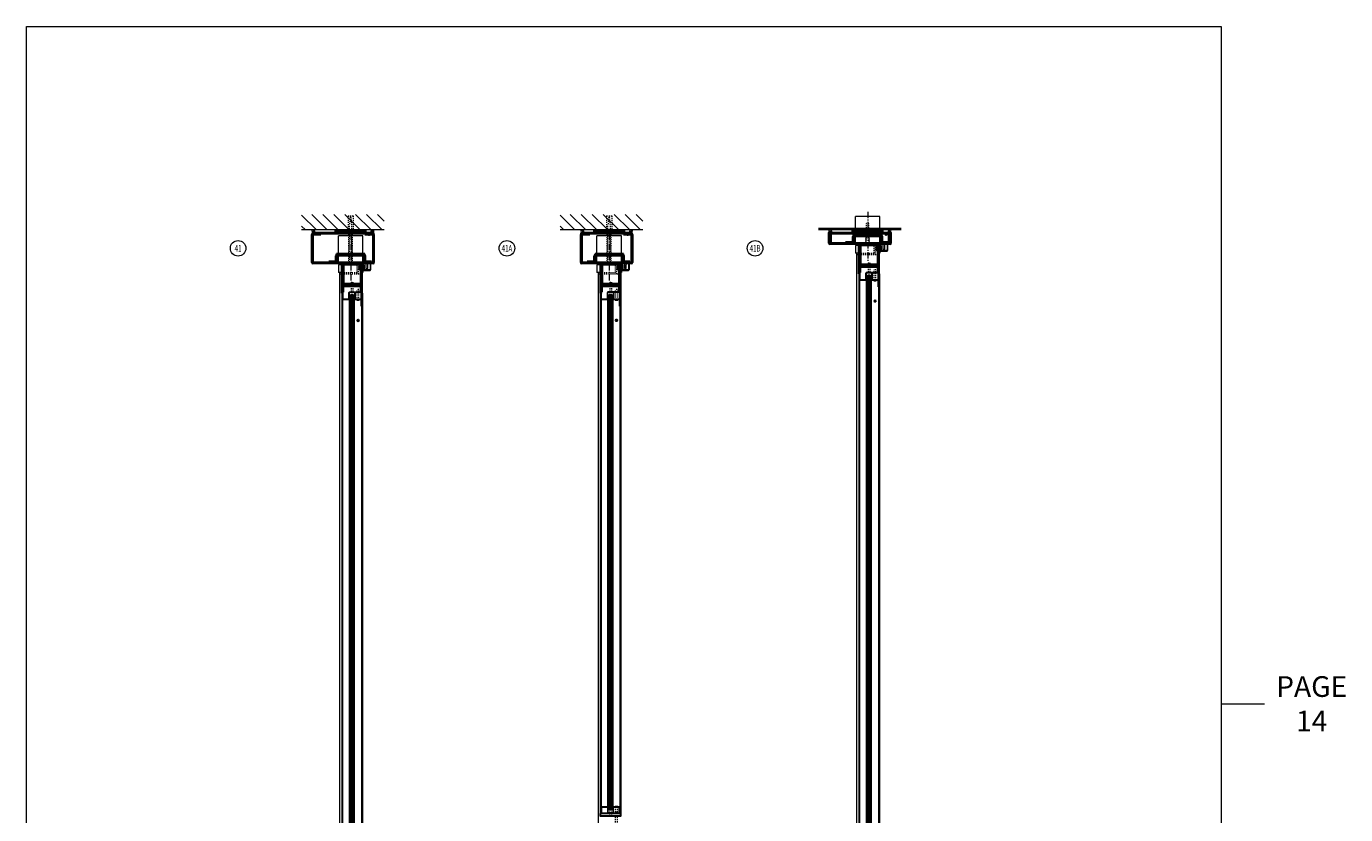
# Model space of a CAD drawing. Units: inches. Extents: x 215 to 1298, y -14 to 299.
# Drawn here: x 1170 to 1298, y 41 to 117 of the extents above; entities that cross this region are included whole.
import ezdxf

# ---------------------------------------------------------------- set-up
doc = ezdxf.new("R2010")
doc.units = ezdxf.units.IN
doc.header["$MEASUREMENT"] = 0
doc.linetypes.add('CENTER', pattern=[0.95, 0.625, -0.125, 0.075, -0.125])
doc.linetypes.add('DASHED', pattern=[0.2, 0.1, -0.1])
for name, color, linetype, lineweight in [('CENTERLINE', 5, 'CENTER', 9), ('HATCH', 3, 'Continuous', 9), ('HIDDEN LT BLUE', 4, 'DASHED', 13), ('HIDDEN RED', 1, 'DASHED', 15), ('LINE DK BLUE', 5, 'Continuous', 9), ('LINE LT BLUE', 4, 'Continuous', 13), ('LINE MAGENTA', 6, 'Continuous', 30), ('LINE RED', 1, 'Continuous', 15), ('TEXT', 1, 'Continuous', 13)]:
    doc.layers.add(name, color=color, linetype=linetype, lineweight=lineweight)
doc.layers.add('CK_LEVEL_1', color=7, linetype='Continuous')
doc.styles.get("Standard").update_dxf_attribs({"font": 'complex.shx', "width": 0.6, "height": 0.15625})

# ---------------------------------------------------------------- blocks, each defined once
blk = doc.blocks.new('*U6')
at = {"layer": 'LINE RED'}
for p, q in [((-1.375, 0), (-1.375, 0.25)), ((1.625, 0.25), (-1.375, 0.25)), ((1.625, 0.125), (-1.375, 0.125)), ((1.625, 0.0625), (-1.375, 0.0625)), ((1.625, 0), (1.625, 0.25))]:
    blk.add_line(p, q, dxfattribs=at)
blk = doc.blocks.new('14 FHWS V')
at = {"layer": 'HIDDEN LT BLUE'}
for p, q in [((-0.23, 0), (-0.12, 0.14)), ((0.23, 0), (0.13, 0.14))]:
    blk.add_line(p, q, dxfattribs=at)
blk = doc.blocks.new('*U35')
at = {"layer": 'HIDDEN LT BLUE', "ltscale": 0.5}
for p, q in [((-1.18, 0.94), (-1.18, 0.75)), ((1.18, 0.94), (1.18, 0.75))]:
    blk.add_line(p, q, dxfattribs=at)
at = {"layer": 'HIDDEN LT BLUE', "ltscale": 0.25}
for p, q in [((-1.18, 0.12), (-1.18, 0)), ((1.18, 0.09), (1.18, 0))]:
    blk.add_line(p, q, dxfattribs=at)
at = {"layer": 'LINE LT BLUE'}
for p, q in [((-1.18, 0.94), (-1.18, 2.69)), ((1.18, 2.69), (-1.18, 2.69)), ((1.18, 0.94), (1.18, 2.69)), ((-1.18, 0.12), (-1.18, 0.75)), ((1.18, 0.09), (1.18, 0.75))]:
    blk.add_line(p, q, dxfattribs=at)
at = {"layer": 'LINE MAGENTA'}
for p, q in [((-2.13, 0.09), (-2.13, 0.19)), ((-1.44, 0.19), (-2.13, 0.19)), ((-1.44, 0.19), (-1.44, 0.75)), ((1.37, 0.94), (-1.37, 0.94)), ((-1.37, 0.84), (-1.37, 0.94)), ((-1.37, 0.84), (1.37, 0.84)), ((-1.34, 0.19), (-1.34, 0.75)), ((1.34, 0.75), (-1.34, 0.75)), ((1.34, 0.19), (1.34, 0.75)), ((1.37, 0.84), (1.37, 0.94)), ((1.44, 0.19), (1.44, 0.75)), ((2, 0.19), (1.44, 0.19)), ((2, 0.09), (2, 0.19))]:
    blk.add_line(p, q, dxfattribs=at)
for centre, start, end in [((-1.34, 0.75), 90, 180), ((-1.44, 0.19), 270, 0), ((1.34, 0.75), 0, 90), ((1.44, 0.19), 180, 270)]:
    blk.add_arc(centre, 0.0938, start, end, dxfattribs=at)
blk = doc.blocks.new('*U195')
at = {"layer": 'HIDDEN LT BLUE'}
for p, q in [((-0.88, -0.88), (0.62, -0.88)), ((-0.88, -1), (1.12, -1)), ((0.62, -0.88), (0.62, -0.12)), ((0.75, -1), (0.75, -0.12))]:
    blk.add_line(p, q, dxfattribs=at)
at = {"layer": 'LINE DK BLUE'}
for p, q in [((0.94, -0.52), (0.94, 0)), ((0.91, -0.19), (0.91, 0)), ((0.97, -0.52), (0.97, 0)), ((1, -0.53), (1, 0)), ((1.03, -0.12), (1.03, 0))]:
    blk.add_line(p, q, dxfattribs=at)
at = {"layer": 'LINE LT BLUE'}
for p, q in [((-1, -1), (-0.88, -1)), ((-0.78, -0.12), (0.91, -0.12))]:
    blk.add_line(p, q, dxfattribs=at)
at = {"layer": 'LINE MAGENTA'}
for p, q in [((-0.78, -0.12), (-0.88, -0.12)), ((-0.88, -0.12), (-0.88, -2.87)), ((-0.78, -0.12), (-0.78, -2.87)), ((-0.69, -0.19), (-0.78, -0.19)), ((-0.69, -0.19), (-0.69, -1.94)), ((0.81, -0.19), (0.81, -0.56)), ((0.81, -0.19), (0.91, -0.19)), ((0.94, -0.69), (0.81, -0.56)), ((0.91, -0.19), (0.91, -0.52)), ((1.03, -0.65), (0.91, -0.52)), ((0.94, -0.69), (0.94, -1.94)), ((1.12, -0.12), (1.03, -0.12)), ((1.03, -4.12), (1.03, -0.12)), ((1.12, -4.12), (1.12, -0.12)), ((-0.69, -1.94), (0.94, -1.94)), ((-0.69, -2.03), (0.94, -2.03))]:
    blk.add_line(p, q, dxfattribs=at)
for centre, start, end in [((-0.69, -1.94), 180, 270), ((0.94, -1.94), 270, 0)]:
    blk.add_arc(centre, 0.0938, start, end, dxfattribs=at)
blk = doc.blocks.new('8-32 JTHMS VISABLE SCREWHEAD')
at = {"layer": 'CK_LEVEL_1', "color": 1, "linetype": 'Continuous'}
blk.add_circle((0, 0), 0.0938, dxfattribs=at)
at = {"layer": 'LINE RED'}
for p, q in [((0.07, 0.06), (-0.09, -0.03)), ((0.09, 0.03), (-0.07, -0.06))]:
    blk.add_line(p, q, dxfattribs=at)
blk = doc.blocks.new('*U38')
at = {"layer": 'HIDDEN RED'}
for p, q in [((-1.15, 0.08), (-1.08, 0.14)), ((-1.08, 1.08), (-1.08, 0.14)), ((-1.08, 1.08), (-0.92, 1.08)), ((-0.92, 1.08), (-0.92, 0.14)), ((-0.85, 0.08), (-0.92, 0.14)), ((-0.34, 0.38), (-0.5, 0.38)), ((-0.5, -0.63), (-0.5, 0.38)), ((-0.34, -0.63), (-0.34, 0.38)), ((-0.5, -83.81), (-0.5, -84.81)), ((-0.34, -83.81), (-0.34, -84.81)), ((-1.15, -84.51), (-1.08, -84.58)), ((-1.08, -85.51), (-1.08, -84.58)), ((-0.85, -84.51), (-0.92, -84.58)), ((-0.92, -85.51), (-0.92, -84.58)), ((-0.34, -84.81), (-0.5, -84.81)), ((-1.08, -85.51), (-0.92, -85.51))]:
    blk.add_line(p, q, dxfattribs=at)
at = {"layer": 'LINE DK BLUE'}
for p, q in [((-1.06, -0.12), (-1.06, -84.31)), ((-1, -0.12), (-1, -84.31)), ((-0.94, -0.12), (-0.94, -84.31))]:
    blk.add_line(p, q, dxfattribs=at)
at = {"layer": 'LINE LT BLUE'}
for p, q in [((-1.91, -0.58), (-1.91, 0)), ((-1.86, -0.58), (-1.86, 0.12)), ((-1.3, -0.58), (-1.3, 0.08)), ((-0.09, 0.12), (-1.25, 0.12)), ((-0.09, 0.08), (-1.25, 0.08)), ((-1.25, -0.58), (-1.25, 0.08)), ((-0.75, 0.08), (-0.75, -0.58)), ((-0.7, 0.08), (-0.7, -0.58)), ((-0.14, 0.08), (-0.14, -0.58)), ((-0.09, 0), (-0.09, -0.58)), ((-1.91, -0.58), (-1.91, -83.86)), ((-1.3, -0.58), (-1.86, -0.58)), ((-1.3, -0.63), (-1.86, -0.63)), ((-1.25, -83.86), (-1.25, -0.58)), ((-0.75, -83.86), (-0.75, -0.58)), ((-0.14, -0.58), (-0.7, -0.58)), ((-0.14, -0.63), (-0.7, -0.63)), ((-0.09, -0.58), (-0.09, -83.86)), ((-1.91, -83.86), (-1.91, -84.44)), ((-1.3, -83.81), (-1.86, -83.81)), ((-1.3, -83.86), (-1.86, -83.86)), ((-1.86, -83.86), (-1.86, -84.56)), ((-1.3, -83.86), (-1.3, -84.51)), ((-1.25, -83.86), (-1.25, -84.51)), ((-0.75, -84.51), (-0.75, -83.86)), ((-0.14, -83.81), (-0.7, -83.81)), ((-0.14, -83.86), (-0.7, -83.86)), ((-0.7, -84.51), (-0.7, -83.86)), ((-0.14, -84.51), (-0.14, -83.86)), ((-0.09, -84.44), (-0.09, -83.86)), ((-0.09, -84.51), (-1.25, -84.51)), ((-0.09, -84.56), (-1.25, -84.56))]:
    blk.add_line(p, q, dxfattribs=at)
for centre, radius, start, end in [((-1.25, 0.08), 0.05, 90, 180), ((-1.86, -0.58), 0.05, 180, 270), ((-1.3, -0.58), 0.05, 270, 0), ((-1.28, -0.94), 0.316, 59.8243, 92.1659), ((-0.72, -0.94), 0.316, 87.8341, 120.1757), ((-0.7, -0.58), 0.05, 180, 270), ((-0.14, -0.58), 0.05, 270, 0), ((-1.86, -83.86), 0.05, 90, 180), ((-1.28, -83.5), 0.316, 267.8341, 300.1757), ((-1.3, -83.86), 0.05, 0, 90), ((-0.72, -83.5), 0.316, 239.8243, 272.1659), ((-0.7, -83.86), 0.05, 90, 180), ((-0.14, -83.86), 0.05, 0, 90), ((-1.25, -84.51), 0.05, 180, 270)]:
    blk.add_arc(centre, radius, start, end, dxfattribs=at)
at = {"layer": 'LINE MAGENTA'}
for p, q in [((-1.91, 0), (-2, 0)), ((-1.81, 0.12), (-1.91, 0.12)), ((-1.81, 0.75), (-0.19, 0.75)), ((-1.81, 0.12), (-1.81, 0.66)), ((-0.19, 0.66), (-1.81, 0.66)), ((-0.19, 0.66), (-0.19, 0.12)), ((0, 0), (-0.09, 0)), ((-1.91, -84.44), (-2, -84.44)), ((-1.81, -84.56), (-1.91, -84.56)), ((-1.81, -84.56), (-1.81, -85.09)), ((-0.19, -85.09), (-1.81, -85.09)), ((-1.81, -85.19), (-0.19, -85.19)), ((-0.19, -85.09), (-0.19, -84.56)), ((0, -84.44), (-0.09, -84.44))]:
    blk.add_line(p, q, dxfattribs=at)
for centre, start, end in [((-1.81, 0.66), 90, 180), ((-0.19, 0.66), 0, 90), ((-1.81, -85.09), 180, 270), ((-0.19, -85.09), 270, 0)]:
    blk.add_arc(centre, 0.0938, start, end, dxfattribs=at)
at = {"layer": 'LINE RED'}
for p, q in [((-2, 0), (-2, -84.44)), ((0, 0), (0, -84.44)), ((-1.13, -84.31), (-1.13, -0.12)), ((-0.88, -0.12), (-1.13, -0.12)), ((-0.88, -0.12), (-0.88, -84.31)), ((-0.55, -0.63), (-0.55, -0.66)), ((-0.3, -0.63), (-0.3, -0.66)), ((-0.55, -83.81), (-0.55, -83.78)), ((-0.3, -83.81), (-0.3, -83.78)), ((-0.88, -84.31), (-1.13, -84.31))]:
    blk.add_line(p, q, dxfattribs=at)
for centre, start, end in [((-0.42, -0.21), 254.534, 285.466), ((-0.42, -84.23), 74.534, 105.466)]:
    blk.add_arc(centre, 0.469, start, end, dxfattribs=at)
blk.add_blockref('8-32 JTHMS VISABLE SCREWHEAD', (-0.42, -2.63), dxfattribs=at)
at = {"layer": 'LINE RED', "xscale": -1, "rotation": 180}
blk.add_blockref('8-32 JTHMS VISABLE SCREWHEAD', (-0.42, -81.81), dxfattribs=at)
blk = doc.blocks.new('*U41')
at = {"layer": 'HIDDEN RED'}
for p, q in [((-1.15, 0.08), (-1.08, 0.14)), ((-1.08, 1.08), (-1.08, 0.14)), ((-1.08, 1.08), (-0.92, 1.08)), ((-0.92, 1.08), (-0.92, 0.14)), ((-0.85, 0.08), (-0.92, 0.14)), ((-0.34, 0.38), (-0.5, 0.38)), ((-0.5, -0.63), (-0.5, 0.38)), ((-0.34, -0.63), (-0.34, 0.38)), ((-0.5, -77.56), (-0.5, -78.56)), ((-0.34, -77.56), (-0.34, -78.56)), ((-1.15, -78.26), (-1.08, -78.33)), ((-1.08, -79.26), (-1.08, -78.33)), ((-0.85, -78.26), (-0.92, -78.33)), ((-0.92, -79.26), (-0.92, -78.33)), ((-0.34, -78.56), (-0.5, -78.56)), ((-1.08, -79.26), (-0.92, -79.26))]:
    blk.add_line(p, q, dxfattribs=at)
at = {"layer": 'LINE DK BLUE'}
for p, q in [((-1.06, -0.12), (-1.06, -78.06)), ((-1, -0.12), (-1, -78.06)), ((-0.94, -0.12), (-0.94, -78.06))]:
    blk.add_line(p, q, dxfattribs=at)
at = {"layer": 'LINE LT BLUE'}
for p, q in [((-1.91, -0.58), (-1.91, 0)), ((-1.86, -0.58), (-1.86, 0.12)), ((-1.3, -0.58), (-1.3, 0.08)), ((-0.09, 0.12), (-1.25, 0.12)), ((-0.09, 0.08), (-1.25, 0.08)), ((-1.25, -0.58), (-1.25, 0.08)), ((-0.75, 0.08), (-0.75, -0.58)), ((-0.7, 0.08), (-0.7, -0.58)), ((-0.14, 0.08), (-0.14, -0.58)), ((-0.09, 0), (-0.09, -0.58)), ((-1.91, -0.58), (-1.91, -77.61)), ((-1.3, -0.58), (-1.86, -0.58)), ((-1.3, -0.63), (-1.86, -0.63)), ((-1.25, -77.61), (-1.25, -0.58)), ((-0.75, -77.61), (-0.75, -0.58)), ((-0.14, -0.58), (-0.7, -0.58)), ((-0.14, -0.63), (-0.7, -0.63)), ((-0.09, -0.58), (-0.09, -77.61)), ((-1.91, -77.61), (-1.91, -78.19)), ((-1.3, -77.56), (-1.86, -77.56)), ((-1.3, -77.61), (-1.86, -77.61)), ((-1.86, -77.61), (-1.86, -78.31)), ((-1.3, -77.61), (-1.3, -78.26)), ((-1.25, -77.61), (-1.25, -78.26)), ((-0.75, -78.26), (-0.75, -77.61)), ((-0.14, -77.56), (-0.7, -77.56)), ((-0.14, -77.61), (-0.7, -77.61)), ((-0.7, -78.26), (-0.7, -77.61)), ((-0.14, -78.26), (-0.14, -77.61)), ((-0.09, -78.19), (-0.09, -77.61)), ((-0.09, -78.26), (-1.25, -78.26)), ((-0.09, -78.31), (-1.25, -78.31))]:
    blk.add_line(p, q, dxfattribs=at)
for centre, radius, start, end in [((-1.25, 0.08), 0.05, 90, 180), ((-1.86, -0.58), 0.05, 180, 270), ((-1.3, -0.58), 0.05, 270, 0), ((-1.28, -0.94), 0.316, 59.8243, 92.1659), ((-0.72, -0.94), 0.316, 87.8341, 120.1757), ((-0.7, -0.58), 0.05, 180, 270), ((-0.14, -0.58), 0.05, 270, 0), ((-1.86, -77.61), 0.05, 90, 180), ((-1.28, -77.25), 0.316, 267.8341, 300.1757), ((-1.3, -77.61), 0.05, 0, 90), ((-0.72, -77.25), 0.316, 239.8243, 272.1659), ((-0.7, -77.61), 0.05, 90, 180), ((-0.14, -77.61), 0.05, 0, 90), ((-1.25, -78.26), 0.05, 180, 270)]:
    blk.add_arc(centre, radius, start, end, dxfattribs=at)
at = {"layer": 'LINE MAGENTA'}
for p, q in [((-1.91, 0), (-2, 0)), ((-1.81, 0.12), (-1.91, 0.12)), ((-1.81, 0.75), (-0.19, 0.75)), ((-1.81, 0.12), (-1.81, 0.66)), ((-0.19, 0.66), (-1.81, 0.66)), ((-0.19, 0.66), (-0.19, 0.12)), ((0, 0), (-0.09, 0)), ((-1.91, -78.19), (-2, -78.19)), ((-1.81, -78.31), (-1.91, -78.31)), ((-1.81, -78.31), (-1.81, -78.84)), ((-0.19, -78.84), (-1.81, -78.84)), ((-1.81, -78.94), (-0.19, -78.94)), ((-0.19, -78.84), (-0.19, -78.31)), ((0, -78.19), (-0.09, -78.19))]:
    blk.add_line(p, q, dxfattribs=at)
for centre, start, end in [((-1.81, 0.66), 90, 180), ((-0.19, 0.66), 0, 90), ((-1.81, -78.84), 180, 270), ((-0.19, -78.84), 270, 0)]:
    blk.add_arc(centre, 0.0938, start, end, dxfattribs=at)
at = {"layer": 'LINE RED'}
for p, q in [((-2, 0), (-2, -78.19)), ((0, 0), (0, -78.19)), ((-1.13, -78.06), (-1.13, -0.12)), ((-0.88, -0.12), (-1.13, -0.12)), ((-0.88, -0.12), (-0.88, -78.06)), ((-0.55, -0.63), (-0.55, -0.66)), ((-0.3, -0.63), (-0.3, -0.66)), ((-0.55, -77.56), (-0.55, -77.53)), ((-0.3, -77.56), (-0.3, -77.53)), ((-0.88, -78.06), (-1.13, -78.06))]:
    blk.add_line(p, q, dxfattribs=at)
for centre, start, end in [((-0.42, -0.21), 254.534, 285.466), ((-0.42, -77.98), 74.534, 105.466)]:
    blk.add_arc(centre, 0.469, start, end, dxfattribs=at)
blk.add_blockref('8-32 JTHMS VISABLE SCREWHEAD', (-0.42, -2.63), dxfattribs=at)
at = {"layer": 'LINE RED', "xscale": -1, "rotation": 180}
blk.add_blockref('8-32 JTHMS VISABLE SCREWHEAD', (-0.42, -75.56), dxfattribs=at)
blk = doc.blocks.new('1250 Clad')
at = {"layer": 'LINE LT BLUE'}
for p, q in [((0.8, 0.12), (0.8, -0.5)), ((0.12, -0.19), (0, -0.35)), ((0.09, -0.37), (0, -0.48)), ((0.09, -0.5), (0, -0.63)), ((0.06, -0.34), (0.02, -0.36)), ((0.05, -0.47), (0.02, -0.49)), ((0.12, -0.14), (0.12, -0.19)), ((0.12, -0.5), (0.12, -0.55)), ((0.12, -0.55), (0.75, -0.55))]:
    blk.add_line(p, q, dxfattribs=at)
blk.add_lwpolyline([(0.16, -0.37), (0.16, -0.44), (0.22, -0.44), (0.22, -0.05), (0.16, -0.05), (0.16, -0.11, -1), (0.12, -0.11), (0.12, 0.12), (0.23, 0.12, -0.414214), (0.35, 0), (0.35, -0.37), (0.42, -0.37), (0.44, -0.39), (0.45, -0.37), (0.52, -0.37), (0.52, 0, -0.414214), (0.65, 0.12), (0.75, 0.12), (0.75, -0.5), (0.12, -0.5), (0.12, -0.37, -1)], format="xyb", close=True, dxfattribs=at)
for centre, radius, start, end in [((0.01, -0.36), 0.00975, 144.4961, 301.919), ((0.01, -0.48), 0.00965, 142.0974, 308.347), ((-0.03, -0.37), 0.262, 276.5904, 316.0821), ((0.07, -0.48), 0.024, 328.0513, 127.0225), ((0.07, -0.36), 0.024, 321.9552, 127.1258), ((0.14, -0.14), 0.02, 119.368, 180), ((0.75, -0.5), 0.05, 270, 0)]:
    blk.add_arc(centre, radius, start, end, dxfattribs=at)
blk = doc.blocks.new('14 FHWS')
at = {"layer": 'HIDDEN LT BLUE'}
for p, q in [((-0.25, 4.62), (0.25, 4.62)), ((-0.25, 4.62), (-0.25, 3.25)), ((-0.04, 4.5), (-0.12, 3.75)), ((-0.04, 4.5), (0.04, 4.5)), ((0.12, 3.75), (0.04, 4.5)), ((0.25, 4.62), (0.25, 3.25)), ((-0.19, 0.06), (-0.19, 2.87)), ((-0.12, 0.14), (-0.12, 3.75)), ((0.12, 0.14), (0.12, 3.75)), ((0.19, 0.06), (0.19, 2.87)), ((-0.23, 0), (-0.12, 0.14)), ((0.23, 0), (0.13, 0.14))]:
    blk.add_line(p, q, dxfattribs=at)
blk = doc.blocks.new('*U42')
at = {"layer": 'HIDDEN RED'}
for p, q in [((-3.46, 3.12), (-3.39, 3.05)), ((-3.39, 2.87), (-3.39, 3.05)), ((-3.23, 2.87), (-3.39, 2.87)), ((-3.16, 3.12), (-3.23, 3.05)), ((-3.23, 2.87), (-3.23, 3.05)), ((1.66, 3.12), (1.73, 3.05)), ((1.73, 2.87), (1.73, 3.05)), ((1.73, 2.87), (1.89, 2.87)), ((1.96, 3.12), (1.89, 3.05)), ((1.89, 2.87), (1.89, 3.05))]:
    blk.add_line(p, q, dxfattribs=at)
at = {"layer": 'LINE MAGENTA'}
for p, q in [((-3.75, 0.22), (-3.75, 2.94)), ((-3.66, 3.03), (2.16, 3.03)), ((-3.66, 2.94), (-3.66, 0.22)), ((-3.66, 2.94), (-2.88, 2.94)), ((-3.63, 3.12), (2.12, 3.12)), ((-3.63, 3.03), (-3.63, 3.12)), ((-2.88, 2.94), (-2.88, 3.03)), ((1.37, 2.94), (1.37, 3.03)), ((1.37, 2.94), (2.16, 2.94)), ((2.12, 3.03), (2.12, 3.12)), ((2.16, 0.22), (2.16, 2.94)), ((2.25, 2.94), (2.25, 0.22)), ((2.16, 0.22), (-3.66, 0.22)), ((2.16, 0.12), (-3.66, 0.12))]:
    blk.add_line(p, q, dxfattribs=at)
for centre, start, end in [((-3.66, 2.94), 90, 180), ((2.16, 2.94), 0, 90), ((-3.66, 0.22), 180, 270), ((2.16, 0.22), 270, 0)]:
    blk.add_arc(centre, 0.0938, start, end, dxfattribs=at)
blk = doc.blocks.new('*U57')
at = {"layer": 'HIDDEN RED'}
for p, q in [((-2.46, 3.12), (-2.39, 3.05)), ((-2.39, 2.87), (-2.39, 3.05)), ((-2.23, 2.87), (-2.39, 2.87)), ((-2.16, 3.12), (-2.23, 3.05)), ((-2.23, 2.87), (-2.23, 3.05)), ((1.66, 3.12), (1.73, 3.05)), ((1.73, 2.87), (1.73, 3.05)), ((1.73, 2.87), (1.89, 2.87)), ((1.96, 3.12), (1.89, 3.05)), ((1.89, 2.87), (1.89, 3.05))]:
    blk.add_line(p, q, dxfattribs=at)
at = {"layer": 'LINE MAGENTA'}
for p, q in [((-2.75, 0.22), (-2.75, 2.94)), ((-2.66, 3.03), (2.16, 3.03)), ((-2.66, 2.94), (-2.66, 0.22)), ((-2.66, 2.94), (-1.88, 2.94)), ((-2.63, 3.12), (2.12, 3.12)), ((-2.63, 3.03), (-2.63, 3.12)), ((-1.88, 2.94), (-1.88, 3.03)), ((1.37, 2.94), (1.37, 3.03)), ((1.37, 2.94), (2.16, 2.94)), ((2.12, 3.03), (2.12, 3.12)), ((2.16, 0.22), (2.16, 2.94)), ((2.25, 2.94), (2.25, 0.22)), ((2.16, 0.22), (-2.66, 0.22)), ((2.16, 0.12), (-2.66, 0.12))]:
    blk.add_line(p, q, dxfattribs=at)
for centre, start, end in [((-2.66, 2.94), 90, 180), ((2.16, 2.94), 0, 90), ((-2.66, 0.22), 180, 270), ((2.16, 0.22), 270, 0)]:
    blk.add_arc(centre, 0.0938, start, end, dxfattribs=at)
blk = doc.blocks.new('*U199')
at = {"layer": 'HIDDEN LT BLUE'}
for p, q in [((0.12, 2), (-0.12, 2)), ((-0.12, 0.14), (-0.12, 2)), ((0.12, 0.14), (0.12, 2)), ((-0.23, 0), (-0.13, 0.14)), ((-0.19, 0.06), (-0.19, 1.03)), ((0.23, 0), (0.12, 0.14)), ((0.19, 0.06), (0.19, 1.03))]:
    blk.add_line(p, q, dxfattribs=at)

msp = doc.modelspace()

# ---------------------------------------------------------------- hatches: boundary and pattern name
at = {"layer": 'HATCH'}
h = msp.add_hatch(dxfattribs=at)
h.set_pattern_fill('ANSI31', color=256, scale=6, angle=90, style=0)
h.set_pattern_definition([(135, (1412.4966, -68), (-0.53033, -0.53033), [])])
h.paths.add_polyline_path([(1197.03, 98.75), (1197.03, 97.25), (1200.78, 97.25), (1200.78, 98.62), (1201.28, 98.62), (1201.28, 97.25), (1202.41, 97.25), (1205.03, 97.25), (1205.03, 98.75)])
h.paths.add_polyline_path([(1200.78, 98.62), (1200.78, 97.25), (1200.91, 97.25), (1200.91, 97.75), (1200.99, 98.5), (1201.07, 98.5), (1201.16, 97.75), (1201.16, 97.25), (1201.28, 97.25), (1201.28, 98.62)], flags=17)
h.paths.add_polyline_path([(1200.99, 98.5), (1200.91, 97.75), (1200.91, 97.25), (1201.16, 97.25), (1201.16, 97.75), (1201.07, 98.5)], flags=16)
h = msp.add_hatch(dxfattribs=at)
h.set_pattern_fill('ANSI31', color=256, scale=6, angle=90, style=0)
h.set_pattern_definition([(135, (1437.4966, -68), (-0.53033, -0.53033), [])])
h.paths.add_polyline_path([(1222.03, 98.75), (1222.03, 97.25), (1225.78, 97.25), (1225.78, 98.62), (1226.28, 98.62), (1226.28, 97.25), (1227.41, 97.25), (1230.03, 97.25), (1230.03, 98.75)])
h.paths.add_polyline_path([(1225.78, 98.62), (1225.78, 97.25), (1225.91, 97.25), (1225.91, 97.75), (1225.99, 98.5), (1226.07, 98.5), (1226.16, 97.75), (1226.16, 97.25), (1226.28, 97.25), (1226.28, 98.62)], flags=17)
h.paths.add_polyline_path([(1225.99, 98.5), (1225.91, 97.75), (1225.91, 97.25), (1226.16, 97.25), (1226.16, 97.75), (1226.07, 98.5)], flags=16)

# ---------------------------------------------------------------- linework, layer by layer
at = {"layer": 'CENTERLINE'}
for p, q in [((1251.78, 99), (1251.78, 94.22)), ((1201.78, 96.88), (1201.78, 92.34)), ((1226.78, 96.88), (1226.78, 92.34))]:
    msp.add_line(p, q, dxfattribs=at)
at = {"layer": 'HATCH'}
msp.add_line((1285.98, 51.41), (1290.17, 51.41), dxfattribs=at)
msp.add_lwpolyline([(1170.42, 116.94), (1285.98, 116.94), (1285.98, -14.12), (1170.42, -14.12)], close=True, dxfattribs=at)
at = {"layer": 'HIDDEN RED'}
for p, q in [((1253.44, 97), (1253.51, 96.93)), ((1253.74, 97), (1253.67, 96.93)), ((1253.51, 96.75), (1253.51, 96.93)), ((1253.51, 96.75), (1253.67, 96.75)), ((1253.67, 96.75), (1253.67, 96.93)), ((1226.83, 92.2), (1226.83, 91.27)), ((1226.83, 92.2), (1226.99, 92.2)), ((1226.99, 92.2), (1226.99, 91.27)), ((1226.76, 91.2), (1226.83, 91.27)), ((1227.06, 91.2), (1226.99, 91.27)), ((1227.57, 91.5), (1227.4, 91.5)), ((1227.4, 90.5), (1227.4, 91.5)), ((1227.57, 90.5), (1227.57, 91.5)), ((1226.78, 40.86), (1226.78, 40.9)), ((1226.78, 40.86), (1227.03, 40.86)), ((1226.82, 40.86), (1226.82, 40.51)), ((1226.99, 40.86), (1226.99, 40.51)), ((1227.03, 40.86), (1227.03, 40.9)), ((1227.4, 39.94), (1227.4, 41.44)), ((1227.57, 40.94), (1227.4, 40.94)), ((1227.57, 39.94), (1227.57, 41.44))]:
    msp.add_line(p, q, dxfattribs=at)
msp.add_arc((1226.91, 40.45), 0.469, 74.534, 105.466, dxfattribs=at)
at = {"layer": 'LINE DK BLUE'}
for p, q in [((1205.03, 97.25), (1197.03, 97.25)), ((1230.03, 97.25), (1222.03, 97.25)), ((1255.03, 97.38), (1247.03, 97.38)), ((1255.03, 97.25), (1247.03, 97.25)), ((1226.84, 91), (1226.84, 41.13)), ((1226.91, 91), (1226.91, 41.13)), ((1226.97, 91), (1226.97, 41.13))]:
    msp.add_line(p, q, dxfattribs=at)
for centre, radius, start, end in [((1197.65, 97.03), 0.438, 340.3278, 30), ((1197.78, 97.03), 0.438, 355.904, 30), ((1197.9, 97.03), 0.438, 355.904, 30), ((1204.16, 97.03), 0.438, 150, 184.096), ((1204.29, 97.03), 0.438, 150, 184.096), ((1204.41, 97.03), 0.438, 150, 199.6722), ((1223.65, 97.03), 0.438, 340.3278, 30), ((1223.78, 97.03), 0.438, 355.904, 30), ((1223.9, 97.03), 0.438, 355.904, 30), ((1229.16, 97.03), 0.438, 150, 184.096), ((1229.29, 97.03), 0.438, 150, 184.096), ((1229.41, 97.03), 0.438, 150, 199.6722), ((1247.81, 97.12), 0.25, 330, 30), ((1247.94, 97.12), 0.25, 330, 30), ((1248.06, 97.12), 0.25, 330, 30), ((1254, 97.12), 0.25, 150, 210), ((1254.12, 97.12), 0.25, 150, 210), ((1254.25, 97.12), 0.25, 150, 210)]:
    msp.add_arc(centre, radius, start, end, dxfattribs=at)
at = {"layer": 'LINE LT BLUE'}
for p, q in [((1250.91, 95.75), (1250.59, 95.75)), ((1250.59, 95.75), (1250.59, 95)), ((1252.91, 95.75), (1252.97, 95.75)), ((1252.97, 95.75), (1252.97, 95.48)), ((1250.91, 95), (1250.59, 95)), ((1250.71, 95), (1250.71, 2.56)), ((1252.91, 95), (1252.97, 95)), ((1252.97, 95.41), (1252.97, 95.35)), ((1252.97, 95.29), (1252.97, 95.21)), ((1252.97, 95.14), (1252.97, 95)), ((1200.59, 93.88), (1200.59, 93.12)), ((1200.91, 93.88), (1200.59, 93.88)), ((1202.91, 93.88), (1202.97, 93.88)), ((1202.97, 93.88), (1202.97, 93.61)), ((1202.97, 93.54), (1202.97, 93.47)), ((1202.97, 93.41), (1202.97, 93.34)), ((1202.97, 93.26), (1202.97, 93.12)), ((1225.91, 93.88), (1225.59, 93.88)), ((1225.59, 93.88), (1225.59, 93.12)), ((1227.91, 93.88), (1227.97, 93.88)), ((1227.97, 93.88), (1227.97, 93.61)), ((1227.97, 93.54), (1227.97, 93.47)), ((1227.97, 93.41), (1227.97, 93.34)), ((1227.97, 93.26), (1227.97, 93.12)), ((1200.91, 93.12), (1200.59, 93.12)), ((1200.71, 93.12), (1200.71, 2.44)), ((1202.91, 93.12), (1202.97, 93.12)), ((1225.91, 93.12), (1225.59, 93.12)), ((1225.71, 93.12), (1225.71, 0.69)), ((1227.91, 93.12), (1227.97, 93.12)), ((1226, 90.55), (1226, 91.12)), ((1226, 90.61), (1226, 41.39)), ((1226.05, 90.55), (1226.05, 91.25)), ((1226.61, 90.55), (1226.61, 91.2)), ((1227.81, 91.25), (1226.66, 91.25)), ((1227.81, 91.2), (1226.66, 91.2)), ((1226.66, 90.55), (1226.66, 91.2)), ((1226.66, 41.39), (1226.66, 90.61)), ((1227.16, 91.2), (1227.16, 90.55)), ((1227.16, 41.39), (1227.16, 90.61)), ((1227.21, 91.2), (1227.21, 90.55)), ((1227.76, 91.2), (1227.76, 90.55)), ((1227.81, 91.12), (1227.81, 90.55)), ((1227.81, 90.61), (1227.81, 41.39)), ((1226.61, 90.55), (1226.05, 90.55)), ((1226.61, 90.5), (1226.05, 90.5)), ((1227.76, 90.55), (1227.21, 90.55)), ((1227.76, 90.5), (1227.21, 90.5)), ((1226, 41.39), (1226, 40.81)), ((1226.61, 41.44), (1226.05, 41.44)), ((1226.61, 41.39), (1226.05, 41.39)), ((1226.05, 41.39), (1226.05, 40.81)), ((1226.61, 41.39), (1226.61, 40.86)), ((1226.66, 41.39), (1226.66, 40.86)), ((1227.16, 40.86), (1226.66, 40.86)), ((1227.16, 40.81), (1227.16, 41.39)), ((1227.76, 41.44), (1227.21, 41.44)), ((1227.76, 41.39), (1227.21, 41.39)), ((1227.21, 40.81), (1227.21, 41.39)), ((1227.76, 40.81), (1227.76, 41.39)), ((1227.81, 40.81), (1227.81, 41.39)), ((1227.16, 40.81), (1226.66, 40.81))]:
    msp.add_line(p, q, dxfattribs=at)
for centre, radius, start, end in [((1226.66, 91.2), 0.05, 90, 180), ((1226.05, 90.55), 0.05, 180, 270), ((1226.61, 90.55), 0.05, 270, 0), ((1226.62, 90.18), 0.316, 59.8243, 92.1659), ((1227.19, 90.18), 0.316, 87.8341, 120.1757), ((1227.21, 90.55), 0.05, 180, 270), ((1227.76, 90.55), 0.05, 270, 0), ((1226.05, 41.39), 0.05, 90, 180), ((1226.62, 41.75), 0.316, 267.8341, 300.1757), ((1226.61, 41.39), 0.05, 0, 90), ((1226.66, 40.86), 0.05, 180, 270), ((1227.19, 41.75), 0.316, 239.8243, 272.1659), ((1227.21, 41.39), 0.05, 90, 180), ((1227.76, 41.39), 0.05, 0, 90)]:
    msp.add_arc(centre, radius, start, end, dxfattribs=at)
at = {"layer": 'LINE MAGENTA'}
for p, q in [((1248.03, 95.97), (1248.03, 97)), ((1248.03, 97), (1248.12, 97)), ((1248.12, 97), (1248.12, 95.97)), ((1248.22, 97), (1253.84, 97)), ((1253.94, 95.97), (1253.94, 97)), ((1253.94, 97), (1254.03, 97)), ((1254.03, 97), (1254.03, 95.97)), ((1253.94, 95.97), (1248.12, 95.97)), ((1253.94, 95.87), (1248.12, 95.87)), ((1248.22, 96.91), (1253.84, 96.91)), ((1248.22, 96.91), (1248.22, 95.97)), ((1253.84, 95.97), (1253.84, 96.91)), ((1226.09, 91.88), (1227.72, 91.88)), ((1226, 91.12), (1225.91, 91.12)), ((1226.09, 91.25), (1226, 91.25)), ((1226.09, 91.25), (1226.09, 91.78)), ((1227.72, 91.78), (1226.09, 91.78)), ((1227.72, 91.78), (1227.72, 91.25)), ((1227.91, 91.12), (1227.81, 91.12))]:
    msp.add_line(p, q, dxfattribs=at)
msp.add_lwpolyline([(1225.91, 40.81), (1225.91, 40.56), (1227.91, 40.56), (1227.91, 40.81)], close=True, dxfattribs=at)
for centre, start, end in [((1248.22, 96.91), 90, 180), ((1253.84, 96.91), 0, 90), ((1248.12, 95.97), 180, 270), ((1253.94, 95.97), 270, 0), ((1226.09, 91.78), 90, 180), ((1227.72, 91.78), 0, 90)]:
    msp.add_arc(centre, 0.0938, start, end, dxfattribs=at)
at = {"layer": 'LINE RED'}
for p, q in [((1225.91, 91.12), (1225.91, 40.81)), ((1226.78, 41.13), (1226.78, 91)), ((1227.03, 91), (1226.78, 91)), ((1227.03, 91), (1227.03, 41.13)), ((1227.91, 91.12), (1227.91, 40.81)), ((1227.36, 90.5), (1227.36, 90.46)), ((1227.61, 90.5), (1227.61, 90.46)), ((1227.03, 41.13), (1226.78, 41.13)), ((1227.36, 41.44), (1227.36, 41.47)), ((1227.61, 41.44), (1227.61, 41.47))]:
    msp.add_line(p, q, dxfattribs=at)
for centre, start, end in [((1227.48, 90.92), 254.534, 285.466), ((1227.48, 41.02), 74.534, 105.466)]:
    msp.add_arc(centre, 0.469, start, end, dxfattribs=at)
at = {"layer": 'TEXT'}
for centre in [(1190.89, 95.47), (1216.89, 95.47), (1240.89, 95.47)]:
    msp.add_circle(centre, 0.75, dxfattribs=at)

# ---------------------------------------------------------------- block references
for p in [(1201.66, 97), (1226.66, 97), (1251.66, 97)]:
    msp.add_blockref('*U6', p)
at = {"layer": 'HATCH'}
for name, p in [('*U35', (1251.78, 95.87)), ('*U42', (1201.78, 93.88)), ('*U57', (1226.78, 93.88)), ('*U35', (1201.78, 94)), ('*U35', (1226.78, 94))]:
    msp.add_blockref(name, p, dxfattribs=at)
at = {"layer": 'HIDDEN RED'}
for name, p in [('14 FHWS', (1201.78, 94)), ('14 FHWS', (1226.78, 94)), ('*U41', (1252.91, 93)), ('*U38', (1202.91, 91.12))]:
    msp.add_blockref(name, p, dxfattribs=at)
at = {"layer": 'LINE DK BLUE'}
for p in [(1252.91, 95.75), (1202.91, 93.88), (1227.91, 93.88)]:
    msp.add_blockref('1250 Clad', p, dxfattribs=at)
at = {"layer": 'LINE LT BLUE'}
for name, p in [('*U199', (1251.78, 95.87)), ('*U195', (1251.78, 95.87)), ('*U195', (1201.78, 94)), ('*U195', (1226.78, 94))]:
    msp.add_blockref(name, p, dxfattribs=at)
at = {"layer": 'LINE MAGENTA'}
msp.add_blockref('14 FHWS V', (1251.78, 96.62), dxfattribs=at)
at = {"layer": 'LINE RED'}
msp.add_blockref('8-32 JTHMS VISABLE SCREWHEAD', (1227.48, 88.5), dxfattribs=at)

# ---------------------------------------------------------------- texts
at = {"layer": 'HATCH', "insert": (1294.72, 51.41), "char_height": 2, "attachment_point": 5}
msp.add_mtext_dynamic_manual_height_columns('PAGE 14', width=8.4224, gutter_width=0.391, heights=[0], dxfattribs=at)
at = {"layer": 'TEXT', "char_height": 0.625, "width": 0.5503, "attachment_point": 5}
for s, insert in [('{\\W0.7;41}', (1190.89, 95.47)), ('{\\W0.7;41A}', (1216.89, 95.47)), ('{\\W0.7;41B}', (1240.89, 95.47))]:
    msp.add_mtext(s, dxfattribs=dict(at, insert=insert))

doc.saveas('drawing.dxf')
